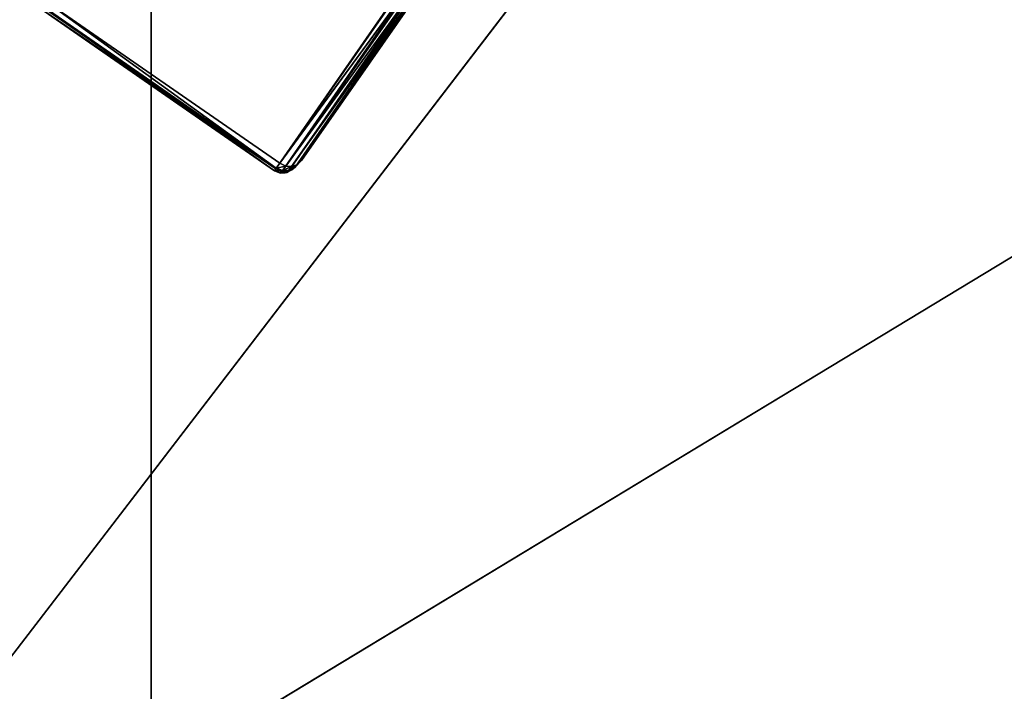
# Model space of a CAD drawing. Extents: x -2.29 to 2.29, y -1.14 to 1.15.
# Drawn here: x -1.9 to -1.67, y -0.98 to -0.82 of the extents above; entities that cross this region are included whole.
import ezdxf

# ---------------------------------------------------------------- set-up
doc = ezdxf.new("R2010")
doc.units = 0
doc.header["$LTSCALE"] = 0.0254
doc.layers.get('0').update_dxf_attribs({"color": 13, "linetype": 'CONTINUOUS'})

# ---------------------------------------------------------------- blocks, each defined once
blk = doc.blocks.new('PIANO1')
at = {"color": 0}
blk.add_line((-1.92472, -1.00434, 1.87317), (-1.61591, -0.60175, 1.87298), dxfattribs=at)
blk.add_line((-1.92472, -1.00434, 1.87317), (-1.61591, -0.60175, 1.87298), dxfattribs=at)
at = {"color": 252}
mesh = blk.add_polyface(dxfattribs=at)
corners = [(-1.61591, -1.00434, 1.87308), (-1.92472, -1.00434, 1.87317), (-1.61591, -0.60175, 1.87298)]
mesh.append_faces([[corners[k] for k in face] for face in [(0, 1, 2)]], dxfattribs={"color": 252})
mesh = blk.add_polyface(dxfattribs=at)
corners = [(-1.61591, -0.60175, 1.87298), (-1.92472, -1.00434, 1.87317), (-1.92472, -0.60175, 1.87308)]
mesh.append_faces([[corners[k] for k in face] for face in [(0, 1, 2)]], dxfattribs={"color": 252})
blk = doc.blocks.new('PIANO2')
at = {"color": 0}
blk.add_line((-1.92472, -1.00432, 1.87317), (-1.61591, -0.60174, 1.87298), dxfattribs=at)
blk.add_line((-1.92472, -1.00432, 1.87317), (-1.61591, -0.60174, 1.87298), dxfattribs=at)
at = {"color": 252}
mesh = blk.add_polyface(dxfattribs=at)
corners = [(-1.61591, -1.00433, 1.87308), (-1.92472, -1.00432, 1.87317), (-1.61591, -0.60174, 1.87298)]
mesh.append_faces([[corners[k] for k in face] for face in [(0, 1, 2)]], dxfattribs={"color": 252})
mesh = blk.add_polyface(dxfattribs=at)
corners = [(-1.61591, -0.60174, 1.87298), (-1.92472, -1.00432, 1.87317), (-1.92472, -0.60174, 1.87308)]
mesh.append_faces([[corners[k] for k in face] for face in [(0, 1, 2)]], dxfattribs={"color": 252})
blk = doc.blocks.new('PIANO8')
at = {"color": 0}
blk.add_line((-1.92472, -1.00434, 1.90327), (-1.61591, -0.60175, 1.90346), dxfattribs=at)
blk.add_line((-1.92472, -1.00434, 1.90327), (-1.61591, -0.60175, 1.90346), dxfattribs=at)
at = {"color": 252}
mesh = blk.add_polyface(dxfattribs=at)
corners = [(-1.61591, -0.60175, 1.90346), (-1.92472, -0.60175, 1.90336), (-1.92472, -1.00434, 1.90327)]
mesh.append_faces([[corners[k] for k in face] for face in [(0, 1, 2)]], dxfattribs={"color": 252})
mesh = blk.add_polyface(dxfattribs=at)
corners = [(-1.61591, -1.00434, 1.90336), (-1.61591, -0.60175, 1.90346), (-1.92472, -1.00434, 1.90327)]
mesh.append_faces([[corners[k] for k in face] for face in [(0, 1, 2)]], dxfattribs={"color": 252})
blk = doc.blocks.new('PIANO9')
at = {"color": 0}
blk.add_line((-1.92472, -1.00432, 1.90327), (-1.61591, -0.60174, 1.90346), dxfattribs=at)
blk.add_line((-1.92472, -1.00432, 1.90327), (-1.61591, -0.60174, 1.90346), dxfattribs=at)
at = {"color": 252}
mesh = blk.add_polyface(dxfattribs=at)
corners = [(-1.61591, -0.60174, 1.90346), (-1.92472, -0.60174, 1.90336), (-1.92472, -1.00432, 1.90327)]
mesh.append_faces([[corners[k] for k in face] for face in [(0, 1, 2)]], dxfattribs={"color": 252})
mesh = blk.add_polyface(dxfattribs=at)
corners = [(-1.61591, -0.60174, 1.90346), (-1.92472, -1.00432, 1.90327), (-1.61591, -1.00433, 1.90336)]
mesh.append_faces([[corners[k] for k in face] for face in [(0, 1, 2)]], dxfattribs={"color": 252})
blk = doc.blocks.new('GAMBE_180')
at = {"color": 0}
for p, q in [((-1.25721, -0.02774, 1.12677), (-1.83358, -0.85752, 0.00431)), ((-1.25721, -0.02774, 1.12677), (-1.83358, -0.85752, 0.00431)), ((-1.83966, -0.8595, 0.00373), (-1.36259, -0.17158, 1.20449)), ((-1.83966, -0.8595, 0.00373), (-1.36259, -0.17158, 1.20449)), ((-1.36259, -0.17158, 1.20449), (-1.8381, -0.86007, 0.00378)), ((-1.36259, -0.17158, 1.20449), (-1.8381, -0.86007, 0.00378)), ((-1.8381, -0.86007, 0.00378), (-1.3611, -0.17226, 1.20436)), ((-1.8381, -0.86007, 0.00378), (-1.3611, -0.17226, 1.20436)), ((-1.3611, -0.17226, 1.20436), (-1.83656, -0.85993, 0.0039)), ((-1.3611, -0.17226, 1.20436), (-1.83656, -0.85993, 0.0039)), ((-1.35974, -0.17237, 1.20406), (-1.83656, -0.85993, 0.0039)), ((-1.35974, -0.17237, 1.20406), (-1.83656, -0.85993, 0.0039)), ((-1.35851, -0.17191, 1.20359), (-1.83506, -0.85908, 0.00408)), ((-1.35851, -0.17191, 1.20359), (-1.83506, -0.85908, 0.00408)), ((-1.83506, -0.85908, 0.00408), (-1.35974, -0.17237, 1.20406)), ((-1.83506, -0.85908, 0.00408), (-1.35974, -0.17237, 1.20406)), ((-1.3574, -0.17089, 1.20295), (-1.83358, -0.85752, 0.00431)), ((-1.3574, -0.17089, 1.20295), (-1.83358, -0.85752, 0.00431)), ((-1.83358, -0.85752, 0.00431), (-1.35851, -0.17191, 1.20359)), ((-1.83358, -0.85752, 0.00431), (-1.35851, -0.17191, 1.20359)), ((-1.79891, -0.80106, -0.0007), (-1.83871, -0.85815, 0.00058)), ((-1.79891, -0.80106, -0.0007), (-1.83871, -0.85815, 0.00058)), ((-1.83871, -0.85815, 0.00058), (-1.79746, -0.8018, -0.00038)), ((-1.83871, -0.85815, 0.00058), (-1.79746, -0.8018, -0.00038)), ((-1.79746, -0.8018, -0.00038), (-1.83723, -0.85883, 0.00087)), ((-1.79746, -0.8018, -0.00038), (-1.83723, -0.85883, 0.00087)), ((-1.83723, -0.85883, 0.00087), (-1.79625, -0.80212, 0.00037)), ((-1.83723, -0.85883, 0.00087), (-1.79625, -0.80212, 0.00037)), ((-1.79526, -0.802, 0.00154), (-1.83588, -0.85895, 0.00159)), ((-1.79526, -0.802, 0.00154), (-1.83588, -0.85895, 0.00159)), ((-1.83588, -0.85895, 0.00159), (-1.79625, -0.80212, 0.00037)), ((-1.83588, -0.85895, 0.00159), (-1.79625, -0.80212, 0.00037)), ((-1.79449, -0.80146, 0.00314), (-1.83466, -0.85851, 0.00274)), ((-1.79449, -0.80146, 0.00314), (-1.83466, -0.85851, 0.00274)), ((-1.83466, -0.85851, 0.00274), (-1.79526, -0.802, 0.00154)), ((-1.83466, -0.85851, 0.00274), (-1.79526, -0.802, 0.00154)), ((-1.83358, -0.85752, 0.00431), (-1.79449, -0.80146, 0.00314)), ((-1.83358, -0.85752, 0.00431), (-1.79449, -0.80146, 0.00314)), ((-1.83871, -0.85815, 0.00058), (-1.89553, -0.81872, 0.00016)), ((-1.89553, -0.81872, 0.00016), (-1.83953, -0.85932, 0.00084)), ((-1.89553, -0.81872, 0.00016), (-1.83953, -0.85932, 0.00084)), ((-1.83871, -0.85815, 0.00058), (-1.89553, -0.81872, 0.00016)), ((-1.89682, -0.82057, 0.00207), (-1.84, -0.85999, 0.00241)), ((-1.83966, -0.8595, 0.00373), (-1.89682, -0.82057, 0.00207)), ((-1.83966, -0.8595, 0.00373), (-1.89682, -0.82057, 0.00207)), ((-1.89682, -0.82057, 0.00207), (-1.84, -0.85999, 0.00241)), ((-1.83996, -0.85993, 0.00145), (-1.89677, -0.82051, 0.00109)), ((-1.83996, -0.85993, 0.00145), (-1.89677, -0.82051, 0.00109)), ((-1.84, -0.85999, 0.00241), (-1.89677, -0.82051, 0.00109)), ((-1.84, -0.85999, 0.00241), (-1.89677, -0.82051, 0.00109)), ((-1.89648, -0.82008, 0.00339), (-1.83966, -0.8595, 0.00373)), ((-1.89648, -0.82008, 0.00339), (-1.83966, -0.8595, 0.00373)), ((-1.83953, -0.85932, 0.00084), (-1.89634, -0.81989, 0.00045)), ((-1.89634, -0.81989, 0.00045), (-1.83996, -0.85993, 0.00145)), ((-1.89634, -0.81989, 0.00045), (-1.83996, -0.85993, 0.00145)), ((-1.83953, -0.85932, 0.00084), (-1.89634, -0.81989, 0.00045)), ((-1.83953, -0.85932, 0.00084), (-1.83871, -0.85815, 0.00058)), ((-1.83953, -0.85932, 0.00084), (-1.83871, -0.85815, 0.00058)), ((-1.83953, -0.85932, 0.00084), (-1.83723, -0.85883, 0.00087)), ((-1.83953, -0.85932, 0.00084), (-1.83723, -0.85883, 0.00087)), ((-1.83871, -0.85815, 0.00058), (-1.83723, -0.85883, 0.00087)), ((-1.83871, -0.85815, 0.00058), (-1.83723, -0.85883, 0.00087)), ((-1.83723, -0.85883, 0.00087), (-1.83806, -0.85986, 0.00111)), ((-1.83723, -0.85883, 0.00087), (-1.83806, -0.85986, 0.00111)), ((-1.83806, -0.85986, 0.00111), (-1.83588, -0.85895, 0.00159)), ((-1.83806, -0.85986, 0.00111), (-1.83588, -0.85895, 0.00159)), ((-1.83723, -0.85883, 0.00087), (-1.83588, -0.85895, 0.00159)), ((-1.83723, -0.85883, 0.00087), (-1.83588, -0.85895, 0.00159)), ((-1.83506, -0.85908, 0.00408), (-1.83701, -0.86035, 0.00286)), ((-1.83506, -0.85908, 0.00408), (-1.83701, -0.86035, 0.00286)), ((-1.83466, -0.85851, 0.00274), (-1.83667, -0.85986, 0.00171)), ((-1.83466, -0.85851, 0.00274), (-1.83667, -0.85986, 0.00171)), ((-1.83667, -0.85986, 0.00171), (-1.83588, -0.85895, 0.00159)), ((-1.83667, -0.85986, 0.00171), (-1.83588, -0.85895, 0.00159)), ((-1.83506, -0.85908, 0.00408), (-1.83656, -0.85993, 0.0039)), ((-1.83506, -0.85908, 0.00408), (-1.83656, -0.85993, 0.0039)), ((-1.83588, -0.85895, 0.00159), (-1.83466, -0.85851, 0.00274)), ((-1.83588, -0.85895, 0.00159), (-1.83466, -0.85851, 0.00274)), ((-1.83358, -0.85752, 0.00431), (-1.83582, -0.85969, 0.00275)), ((-1.83358, -0.85752, 0.00431), (-1.83582, -0.85969, 0.00275)), ((-1.83582, -0.85969, 0.00275), (-1.83466, -0.85851, 0.00274)), ((-1.83582, -0.85969, 0.00275), (-1.83466, -0.85851, 0.00274)), ((-1.83506, -0.85908, 0.00408), (-1.83582, -0.85969, 0.00275)), ((-1.83506, -0.85908, 0.00408), (-1.83582, -0.85969, 0.00275)), ((-1.83358, -0.85752, 0.00431), (-1.83506, -0.85908, 0.00408)), ((-1.83358, -0.85752, 0.00431), (-1.83506, -0.85908, 0.00408)), ((-1.83466, -0.85851, 0.00274), (-1.83358, -0.85752, 0.00431)), ((-1.83466, -0.85851, 0.00274), (-1.83358, -0.85752, 0.00431)), ((-1.83966, -0.8595, 0.00373), (-1.84, -0.85999, 0.00241)), ((-1.83966, -0.8595, 0.00373), (-1.84, -0.85999, 0.00241)), ((-1.84, -0.85999, 0.00241), (-1.83996, -0.85993, 0.00145)), ((-1.84, -0.85999, 0.00241), (-1.83996, -0.85993, 0.00145)), ((-1.84, -0.85999, 0.00241), (-1.8385, -0.86048, 0.00257)), ((-1.8381, -0.86007, 0.00378), (-1.84, -0.85999, 0.00241)), ((-1.8381, -0.86007, 0.00378), (-1.84, -0.85999, 0.00241)), ((-1.84, -0.85999, 0.00241), (-1.8385, -0.86048, 0.00257)), ((-1.83996, -0.85993, 0.00145), (-1.83953, -0.85932, 0.00084)), ((-1.83996, -0.85993, 0.00145), (-1.83953, -0.85932, 0.00084)), ((-1.83996, -0.85993, 0.00145), (-1.83806, -0.85986, 0.00111)), ((-1.83996, -0.85993, 0.00145), (-1.83806, -0.85986, 0.00111)), ((-1.83871, -0.86044, 0.0016), (-1.83996, -0.85993, 0.00145)), ((-1.83871, -0.86044, 0.0016), (-1.83996, -0.85993, 0.00145)), ((-1.8385, -0.86048, 0.00257), (-1.83996, -0.85993, 0.00145)), ((-1.8385, -0.86048, 0.00257), (-1.83996, -0.85993, 0.00145)), ((-1.8381, -0.86007, 0.00378), (-1.83966, -0.8595, 0.00373)), ((-1.8381, -0.86007, 0.00378), (-1.83966, -0.8595, 0.00373)), ((-1.83806, -0.85986, 0.00111), (-1.83953, -0.85932, 0.00084)), ((-1.83806, -0.85986, 0.00111), (-1.83953, -0.85932, 0.00084)), ((-1.83806, -0.85986, 0.00111), (-1.83871, -0.86044, 0.0016)), ((-1.83871, -0.86044, 0.0016), (-1.83667, -0.85986, 0.00171)), ((-1.83871, -0.86044, 0.0016), (-1.83667, -0.85986, 0.00171)), ((-1.83806, -0.85986, 0.00111), (-1.83871, -0.86044, 0.0016)), ((-1.83701, -0.86035, 0.00286), (-1.83871, -0.86044, 0.0016)), ((-1.83701, -0.86035, 0.00286), (-1.83871, -0.86044, 0.0016)), ((-1.83749, -0.86043, 0.00196), (-1.83871, -0.86044, 0.0016)), ((-1.83749, -0.86043, 0.00196), (-1.83871, -0.86044, 0.0016)), ((-1.83871, -0.86044, 0.0016), (-1.8385, -0.86048, 0.00257)), ((-1.83871, -0.86044, 0.0016), (-1.8385, -0.86048, 0.00257)), ((-1.83656, -0.85993, 0.0039), (-1.8385, -0.86048, 0.00257)), ((-1.83656, -0.85993, 0.0039), (-1.8385, -0.86048, 0.00257)), ((-1.8385, -0.86048, 0.00257), (-1.8381, -0.86007, 0.00378)), ((-1.8385, -0.86048, 0.00257), (-1.8381, -0.86007, 0.00378)), ((-1.8385, -0.86048, 0.00257), (-1.83701, -0.86035, 0.00286)), ((-1.8385, -0.86048, 0.00257), (-1.83701, -0.86035, 0.00286)), ((-1.83656, -0.85993, 0.0039), (-1.8381, -0.86007, 0.00378)), ((-1.83656, -0.85993, 0.0039), (-1.8381, -0.86007, 0.00378)), ((-1.83667, -0.85986, 0.00171), (-1.83806, -0.85986, 0.00111)), ((-1.83667, -0.85986, 0.00171), (-1.83806, -0.85986, 0.00111)), ((-1.83582, -0.85969, 0.00275), (-1.83749, -0.86043, 0.00196)), ((-1.83582, -0.85969, 0.00275), (-1.83749, -0.86043, 0.00196)), ((-1.83749, -0.86043, 0.00196), (-1.83667, -0.85986, 0.00171)), ((-1.83749, -0.86043, 0.00196), (-1.83667, -0.85986, 0.00171)), ((-1.83701, -0.86035, 0.00286), (-1.83749, -0.86043, 0.00196)), ((-1.83701, -0.86035, 0.00286), (-1.83749, -0.86043, 0.00196)), ((-1.83701, -0.86035, 0.00286), (-1.83582, -0.85969, 0.00275)), ((-1.83701, -0.86035, 0.00286), (-1.83582, -0.85969, 0.00275)), ((-1.83656, -0.85993, 0.0039), (-1.83701, -0.86035, 0.00286)), ((-1.83656, -0.85993, 0.0039), (-1.83701, -0.86035, 0.00286)), ((-1.83582, -0.85969, 0.00275), (-1.83667, -0.85986, 0.00171)), ((-1.83582, -0.85969, 0.00275), (-1.83667, -0.85986, 0.00171))]:
    blk.add_line(p, q, dxfattribs=at)
at = {"color": 252}
mesh = blk.add_polyface(dxfattribs=at)
corners = [(-1.25721, -0.02774, 1.12677), (-1.83358, -0.85752, 0.00431), (-1.79449, -0.80146, 0.00314)]
mesh.append_faces([[corners[k] for k in face] for face in [(0, 1, 2)]], dxfattribs={"color": 252})
mesh = blk.add_polyface(dxfattribs=at)
corners = [(-1.25721, -0.02774, 1.12677), (-1.3574, -0.17089, 1.20295), (-1.83358, -0.85752, 0.00431)]
mesh.append_faces([[corners[k] for k in face] for face in [(0, 1, 2)]], dxfattribs={"color": 252})
mesh = blk.add_polyface(dxfattribs=at)
corners = [(-1.36259, -0.17158, 1.20449), (-1.89648, -0.82008, 0.00339), (-1.83966, -0.8595, 0.00373)]
mesh.append_faces([[corners[k] for k in face] for face in [(0, 1, 2)]], dxfattribs={"color": 252})
mesh = blk.add_polyface(dxfattribs=at)
corners = [(-1.36259, -0.17158, 1.20449), (-1.83966, -0.8595, 0.00373), (-1.8381, -0.86007, 0.00378)]
mesh.append_faces([[corners[k] for k in face] for face in [(0, 1, 2)]], dxfattribs={"color": 252})
mesh = blk.add_polyface(dxfattribs=at)
corners = [(-1.36259, -0.17158, 1.20449), (-1.8381, -0.86007, 0.00378), (-1.3611, -0.17226, 1.20436)]
mesh.append_faces([[corners[k] for k in face] for face in [(0, 1, 2)]], dxfattribs={"color": 252})
mesh = blk.add_polyface(dxfattribs=at)
corners = [(-1.3611, -0.17226, 1.20436), (-1.8381, -0.86007, 0.00378), (-1.83656, -0.85993, 0.0039)]
mesh.append_faces([[corners[k] for k in face] for face in [(0, 1, 2)]], dxfattribs={"color": 252})
mesh = blk.add_polyface(dxfattribs=at)
corners = [(-1.3611, -0.17226, 1.20436), (-1.83656, -0.85993, 0.0039), (-1.35974, -0.17237, 1.20406)]
mesh.append_faces([[corners[k] for k in face] for face in [(0, 1, 2)]], dxfattribs={"color": 252})
mesh = blk.add_polyface(dxfattribs=at)
corners = [(-1.35974, -0.17237, 1.20406), (-1.83656, -0.85993, 0.0039), (-1.83506, -0.85908, 0.00408)]
mesh.append_faces([[corners[k] for k in face] for face in [(0, 1, 2)]], dxfattribs={"color": 252})
mesh = blk.add_polyface(dxfattribs=at)
corners = [(-1.35851, -0.17191, 1.20359), (-1.83506, -0.85908, 0.00408), (-1.83358, -0.85752, 0.00431)]
mesh.append_faces([[corners[k] for k in face] for face in [(0, 1, 2)]], dxfattribs={"color": 252})
mesh = blk.add_polyface(dxfattribs=at)
corners = [(-1.35974, -0.17237, 1.20406), (-1.83506, -0.85908, 0.00408), (-1.35851, -0.17191, 1.20359)]
mesh.append_faces([[corners[k] for k in face] for face in [(0, 1, 2)]], dxfattribs={"color": 252})
mesh = blk.add_polyface(dxfattribs=at)
corners = [(-1.3574, -0.17089, 1.20295), (-1.35851, -0.17191, 1.20359), (-1.83358, -0.85752, 0.00431)]
mesh.append_faces([[corners[k] for k in face] for face in [(0, 1, 2)]], dxfattribs={"color": 252})
mesh = blk.add_polyface(dxfattribs=at)
corners = [(-1.79891, -0.80106, -0.0007), (-1.83871, -0.85815, 0.00058), (-1.89553, -0.81872, 0.00016)]
mesh.append_faces([[corners[k] for k in face] for face in [(0, 1, 2)]], dxfattribs={"color": 252})
mesh = blk.add_polyface(dxfattribs=at)
corners = [(-1.79746, -0.8018, -0.00038), (-1.83871, -0.85815, 0.00058), (-1.79891, -0.80106, -0.0007)]
mesh.append_faces([[corners[k] for k in face] for face in [(0, 1, 2)]], dxfattribs={"color": 252})
mesh = blk.add_polyface(dxfattribs=at)
corners = [(-1.79746, -0.8018, -0.00038), (-1.83723, -0.85883, 0.00087), (-1.83871, -0.85815, 0.00058)]
mesh.append_faces([[corners[k] for k in face] for face in [(0, 1, 2)]], dxfattribs={"color": 252})
mesh = blk.add_polyface(dxfattribs=at)
corners = [(-1.79625, -0.80212, 0.00037), (-1.83723, -0.85883, 0.00087), (-1.79746, -0.8018, -0.00038)]
mesh.append_faces([[corners[k] for k in face] for face in [(0, 1, 2)]], dxfattribs={"color": 252})
mesh = blk.add_polyface(dxfattribs=at)
corners = [(-1.79625, -0.80212, 0.00037), (-1.83588, -0.85895, 0.00159), (-1.83723, -0.85883, 0.00087)]
mesh.append_faces([[corners[k] for k in face] for face in [(0, 1, 2)]], dxfattribs={"color": 252})
mesh = blk.add_polyface(dxfattribs=at)
corners = [(-1.79526, -0.802, 0.00154), (-1.83588, -0.85895, 0.00159), (-1.79625, -0.80212, 0.00037)]
mesh.append_faces([[corners[k] for k in face] for face in [(0, 1, 2)]], dxfattribs={"color": 252})
mesh = blk.add_polyface(dxfattribs=at)
corners = [(-1.79526, -0.802, 0.00154), (-1.83466, -0.85851, 0.00274), (-1.83588, -0.85895, 0.00159)]
mesh.append_faces([[corners[k] for k in face] for face in [(0, 1, 2)]], dxfattribs={"color": 252})
mesh = blk.add_polyface(dxfattribs=at)
corners = [(-1.79449, -0.80146, 0.00314), (-1.83466, -0.85851, 0.00274), (-1.79526, -0.802, 0.00154)]
mesh.append_faces([[corners[k] for k in face] for face in [(0, 1, 2)]], dxfattribs={"color": 252})
mesh = blk.add_polyface(dxfattribs=at)
corners = [(-1.79449, -0.80146, 0.00314), (-1.83358, -0.85752, 0.00431), (-1.83466, -0.85851, 0.00274)]
mesh.append_faces([[corners[k] for k in face] for face in [(0, 1, 2)]], dxfattribs={"color": 252})
mesh = blk.add_polyface(dxfattribs=at)
corners = [(-1.83953, -0.85932, 0.00084), (-1.89634, -0.81989, 0.00045), (-1.89553, -0.81872, 0.00016)]
mesh.append_faces([[corners[k] for k in face] for face in [(0, 1, 2)]], dxfattribs={"color": 252})
mesh = blk.add_polyface(dxfattribs=at)
corners = [(-1.83871, -0.85815, 0.00058), (-1.83953, -0.85932, 0.00084), (-1.89553, -0.81872, 0.00016)]
mesh.append_faces([[corners[k] for k in face] for face in [(0, 1, 2)]], dxfattribs={"color": 252})
mesh = blk.add_polyface(dxfattribs=at)
corners = [(-1.83966, -0.8595, 0.00373), (-1.89648, -0.82008, 0.00339), (-1.89682, -0.82057, 0.00207)]
mesh.append_faces([[corners[k] for k in face] for face in [(0, 1, 2)]], dxfattribs={"color": 252})
mesh = blk.add_polyface(dxfattribs=at)
corners = [(-1.84, -0.85999, 0.00241), (-1.89682, -0.82057, 0.00207), (-1.89677, -0.82051, 0.00109)]
mesh.append_faces([[corners[k] for k in face] for face in [(0, 1, 2)]], dxfattribs={"color": 252})
mesh = blk.add_polyface(dxfattribs=at)
corners = [(-1.83966, -0.8595, 0.00373), (-1.89682, -0.82057, 0.00207), (-1.84, -0.85999, 0.00241)]
mesh.append_faces([[corners[k] for k in face] for face in [(0, 1, 2)]], dxfattribs={"color": 252})
mesh = blk.add_polyface(dxfattribs=at)
corners = [(-1.83996, -0.85993, 0.00145), (-1.89677, -0.82051, 0.00109), (-1.89634, -0.81989, 0.00045)]
mesh.append_faces([[corners[k] for k in face] for face in [(0, 1, 2)]], dxfattribs={"color": 252})
mesh = blk.add_polyface(dxfattribs=at)
corners = [(-1.84, -0.85999, 0.00241), (-1.89677, -0.82051, 0.00109), (-1.83996, -0.85993, 0.00145)]
mesh.append_faces([[corners[k] for k in face] for face in [(0, 1, 2)]], dxfattribs={"color": 252})
mesh = blk.add_polyface(dxfattribs=at)
corners = [(-1.83953, -0.85932, 0.00084), (-1.83996, -0.85993, 0.00145), (-1.89634, -0.81989, 0.00045)]
mesh.append_faces([[corners[k] for k in face] for face in [(0, 1, 2)]], dxfattribs={"color": 252})
mesh = blk.add_polyface(dxfattribs=at)
corners = [(-1.83723, -0.85883, 0.00087), (-1.83953, -0.85932, 0.00084), (-1.83871, -0.85815, 0.00058)]
mesh.append_faces([[corners[k] for k in face] for face in [(0, 1, 2)]], dxfattribs={"color": 252})
mesh = blk.add_polyface(dxfattribs=at)
corners = [(-1.83723, -0.85883, 0.00087), (-1.83806, -0.85986, 0.00111), (-1.83953, -0.85932, 0.00084)]
mesh.append_faces([[corners[k] for k in face] for face in [(0, 1, 2)]], dxfattribs={"color": 252})
mesh = blk.add_polyface(dxfattribs=at)
corners = [(-1.83588, -0.85895, 0.00159), (-1.83806, -0.85986, 0.00111), (-1.83723, -0.85883, 0.00087)]
mesh.append_faces([[corners[k] for k in face] for face in [(0, 1, 2)]], dxfattribs={"color": 252})
mesh = blk.add_polyface(dxfattribs=at)
corners = [(-1.83588, -0.85895, 0.00159), (-1.83667, -0.85986, 0.00171), (-1.83806, -0.85986, 0.00111)]
mesh.append_faces([[corners[k] for k in face] for face in [(0, 1, 2)]], dxfattribs={"color": 252})
mesh = blk.add_polyface(dxfattribs=at)
corners = [(-1.83506, -0.85908, 0.00408), (-1.83701, -0.86035, 0.00286), (-1.83582, -0.85969, 0.00275)]
mesh.append_faces([[corners[k] for k in face] for face in [(0, 1, 2)]], dxfattribs={"color": 252})
mesh = blk.add_polyface(dxfattribs=at)
corners = [(-1.83506, -0.85908, 0.00408), (-1.83656, -0.85993, 0.0039), (-1.83701, -0.86035, 0.00286)]
mesh.append_faces([[corners[k] for k in face] for face in [(0, 1, 2)]], dxfattribs={"color": 252})
mesh = blk.add_polyface(dxfattribs=at)
corners = [(-1.83466, -0.85851, 0.00274), (-1.83667, -0.85986, 0.00171), (-1.83588, -0.85895, 0.00159)]
mesh.append_faces([[corners[k] for k in face] for face in [(0, 1, 2)]], dxfattribs={"color": 252})
mesh = blk.add_polyface(dxfattribs=at)
corners = [(-1.83466, -0.85851, 0.00274), (-1.83582, -0.85969, 0.00275), (-1.83667, -0.85986, 0.00171)]
mesh.append_faces([[corners[k] for k in face] for face in [(0, 1, 2)]], dxfattribs={"color": 252})
mesh = blk.add_polyface(dxfattribs=at)
corners = [(-1.83358, -0.85752, 0.00431), (-1.83582, -0.85969, 0.00275), (-1.83466, -0.85851, 0.00274)]
mesh.append_faces([[corners[k] for k in face] for face in [(0, 1, 2)]], dxfattribs={"color": 252})
mesh = blk.add_polyface(dxfattribs=at)
corners = [(-1.83358, -0.85752, 0.00431), (-1.83506, -0.85908, 0.00408), (-1.83582, -0.85969, 0.00275)]
mesh.append_faces([[corners[k] for k in face] for face in [(0, 1, 2)]], dxfattribs={"color": 252})
mesh = blk.add_polyface(dxfattribs=at)
corners = [(-1.8381, -0.86007, 0.00378), (-1.83966, -0.8595, 0.00373), (-1.84, -0.85999, 0.00241)]
mesh.append_faces([[corners[k] for k in face] for face in [(0, 1, 2)]], dxfattribs={"color": 252})
mesh = blk.add_polyface(dxfattribs=at)
corners = [(-1.8385, -0.86048, 0.00257), (-1.84, -0.85999, 0.00241), (-1.83996, -0.85993, 0.00145)]
mesh.append_faces([[corners[k] for k in face] for face in [(0, 1, 2)]], dxfattribs={"color": 252})
mesh = blk.add_polyface(dxfattribs=at)
corners = [(-1.8381, -0.86007, 0.00378), (-1.84, -0.85999, 0.00241), (-1.8385, -0.86048, 0.00257)]
mesh.append_faces([[corners[k] for k in face] for face in [(0, 1, 2)]], dxfattribs={"color": 252})
mesh = blk.add_polyface(dxfattribs=at)
corners = [(-1.83806, -0.85986, 0.00111), (-1.83996, -0.85993, 0.00145), (-1.83953, -0.85932, 0.00084)]
mesh.append_faces([[corners[k] for k in face] for face in [(0, 1, 2)]], dxfattribs={"color": 252})
mesh = blk.add_polyface(dxfattribs=at)
corners = [(-1.83806, -0.85986, 0.00111), (-1.83871, -0.86044, 0.0016), (-1.83996, -0.85993, 0.00145)]
mesh.append_faces([[corners[k] for k in face] for face in [(0, 1, 2)]], dxfattribs={"color": 252})
mesh = blk.add_polyface(dxfattribs=at)
corners = [(-1.8385, -0.86048, 0.00257), (-1.83996, -0.85993, 0.00145), (-1.83871, -0.86044, 0.0016)]
mesh.append_faces([[corners[k] for k in face] for face in [(0, 1, 2)]], dxfattribs={"color": 252})
mesh = blk.add_polyface(dxfattribs=at)
corners = [(-1.83667, -0.85986, 0.00171), (-1.83749, -0.86043, 0.00196), (-1.83871, -0.86044, 0.0016)]
mesh.append_faces([[corners[k] for k in face] for face in [(0, 1, 2)]], dxfattribs={"color": 252})
mesh = blk.add_polyface(dxfattribs=at)
corners = [(-1.83667, -0.85986, 0.00171), (-1.83871, -0.86044, 0.0016), (-1.83806, -0.85986, 0.00111)]
mesh.append_faces([[corners[k] for k in face] for face in [(0, 1, 2)]], dxfattribs={"color": 252})
mesh = blk.add_polyface(dxfattribs=at)
corners = [(-1.83701, -0.86035, 0.00286), (-1.83871, -0.86044, 0.0016), (-1.83749, -0.86043, 0.00196)]
mesh.append_faces([[corners[k] for k in face] for face in [(0, 1, 2)]], dxfattribs={"color": 252})
mesh = blk.add_polyface(dxfattribs=at)
corners = [(-1.83701, -0.86035, 0.00286), (-1.8385, -0.86048, 0.00257), (-1.83871, -0.86044, 0.0016)]
mesh.append_faces([[corners[k] for k in face] for face in [(0, 1, 2)]], dxfattribs={"color": 252})
mesh = blk.add_polyface(dxfattribs=at)
corners = [(-1.83656, -0.85993, 0.0039), (-1.8385, -0.86048, 0.00257), (-1.83701, -0.86035, 0.00286)]
mesh.append_faces([[corners[k] for k in face] for face in [(0, 1, 2)]], dxfattribs={"color": 252})
mesh = blk.add_polyface(dxfattribs=at)
corners = [(-1.83656, -0.85993, 0.0039), (-1.8381, -0.86007, 0.00378), (-1.8385, -0.86048, 0.00257)]
mesh.append_faces([[corners[k] for k in face] for face in [(0, 1, 2)]], dxfattribs={"color": 252})
mesh = blk.add_polyface(dxfattribs=at)
corners = [(-1.83582, -0.85969, 0.00275), (-1.83749, -0.86043, 0.00196), (-1.83667, -0.85986, 0.00171)]
mesh.append_faces([[corners[k] for k in face] for face in [(0, 1, 2)]], dxfattribs={"color": 252})
mesh = blk.add_polyface(dxfattribs=at)
corners = [(-1.83701, -0.86035, 0.00286), (-1.83749, -0.86043, 0.00196), (-1.83582, -0.85969, 0.00275)]
mesh.append_faces([[corners[k] for k in face] for face in [(0, 1, 2)]], dxfattribs={"color": 252})
blk = doc.blocks.new('PIANO10')
at = {"color": 0}
for p, q in [((-1.86931, -0.60174, 1.90346), (-1.86931, -1.00433, 1.90336)), ((-1.86931, -1.00433, 1.90336), (-1.20448, -0.60174, 1.90346)), ((-1.86931, -1.00433, 1.90336), (-1.20448, -0.60174, 1.90346)), ((-1.86931, -0.60174, 1.90346), (-1.86931, -1.00433, 1.90336))]:
    blk.add_line(p, q, dxfattribs=at)
at = {"color": 252}
mesh = blk.add_polyface(dxfattribs=at)
corners = [(-1.86931, -0.60174, 1.90346), (-2.17812, -0.60174, 1.90336), (-2.17811, -1.00432, 1.90327)]
mesh.append_faces([[corners[k] for k in face] for face in [(0, 1, 2)]], dxfattribs={"color": 252})
mesh = blk.add_polyface(dxfattribs=at)
corners = [(-1.86931, -0.60174, 1.90346), (-2.17811, -1.00432, 1.90327), (-1.86931, -1.00433, 1.90336)]
mesh.append_faces([[corners[k] for k in face] for face in [(0, 1, 2)]], dxfattribs={"color": 252})
mesh = blk.add_polyface(dxfattribs=at)
corners = [(-1.20448, -0.60174, 1.90346), (-1.86931, -0.60174, 1.90346), (-1.86931, -1.00433, 1.90336)]
mesh.append_faces([[corners[k] for k in face] for face in [(0, 1, 2)]], dxfattribs={"color": 252})
mesh = blk.add_polyface(dxfattribs=at)
corners = [(-1.20448, -0.60174, 1.90346), (-1.86931, -1.00433, 1.90336), (-1.20448, -1.00433, 1.90336)]
mesh.append_faces([[corners[k] for k in face] for face in [(0, 1, 2)]], dxfattribs={"color": 252})
blk = doc.blocks.new('PIANO11')
at = {"color": 0}
for p, q in [((-1.86931, -0.60175, 1.90346), (-1.86931, -1.00434, 1.90336)), ((-1.86931, -1.00434, 1.90336), (-1.20449, -0.60175, 1.90346)), ((-1.86931, -1.00434, 1.90336), (-1.20449, -0.60175, 1.90346)), ((-1.86931, -0.60175, 1.90346), (-1.86931, -1.00434, 1.90336))]:
    blk.add_line(p, q, dxfattribs=at)
at = {"color": 252}
mesh = blk.add_polyface(dxfattribs=at)
corners = [(-1.86931, -0.60175, 1.90346), (-2.17812, -0.60175, 1.90336), (-2.17811, -1.00434, 1.90327)]
mesh.append_faces([[corners[k] for k in face] for face in [(0, 1, 2)]], dxfattribs={"color": 252})
mesh = blk.add_polyface(dxfattribs=at)
corners = [(-1.86931, -1.00434, 1.90336), (-1.86931, -0.60175, 1.90346), (-2.17811, -1.00434, 1.90327)]
mesh.append_faces([[corners[k] for k in face] for face in [(0, 1, 2)]], dxfattribs={"color": 252})
mesh = blk.add_polyface(dxfattribs=at)
corners = [(-1.20449, -0.60175, 1.90346), (-1.86931, -0.60175, 1.90346), (-1.86931, -1.00434, 1.90336)]
mesh.append_faces([[corners[k] for k in face] for face in [(0, 1, 2)]], dxfattribs={"color": 252})
mesh = blk.add_polyface(dxfattribs=at)
corners = [(-1.20449, -0.60175, 1.90346), (-1.86931, -1.00434, 1.90336), (-1.20449, -1.00434, 1.90336)]
mesh.append_faces([[corners[k] for k in face] for face in [(0, 1, 2)]], dxfattribs={"color": 252})
blk = doc.blocks.new('PIANO3')
at = {"color": 0}
for q in [(-1.20448, -0.60174, 1.87298), (-1.20448, -0.60174, 1.87298), (-1.86931, -0.60174, 1.87298), (-1.86931, -0.60174, 1.87298)]:
    blk.add_line((-1.86931, -1.00433, 1.87308), q, dxfattribs=at)
at = {"color": 252}
mesh = blk.add_polyface(dxfattribs=at)
corners = [(-1.86931, -0.60174, 1.87298), (-2.17811, -1.00432, 1.87317), (-2.17812, -0.60174, 1.87308)]
mesh.append_faces([[corners[k] for k in face] for face in [(0, 1, 2)]], dxfattribs={"color": 252})
mesh = blk.add_polyface(dxfattribs=at)
corners = [(-1.86931, -1.00433, 1.87308), (-2.17811, -1.00432, 1.87317), (-1.86931, -0.60174, 1.87298)]
mesh.append_faces([[corners[k] for k in face] for face in [(0, 1, 2)]], dxfattribs={"color": 252})
mesh = blk.add_polyface(dxfattribs=at)
corners = [(-1.20448, -0.60174, 1.87298), (-1.20448, -1.00433, 1.87308), (-1.86931, -1.00433, 1.87308)]
mesh.append_faces([[corners[k] for k in face] for face in [(0, 1, 2)]], dxfattribs={"color": 252})
mesh = blk.add_polyface(dxfattribs=at)
corners = [(-1.20448, -0.60174, 1.87298), (-1.86931, -1.00433, 1.87308), (-1.86931, -0.60174, 1.87298)]
mesh.append_faces([[corners[k] for k in face] for face in [(0, 1, 2)]], dxfattribs={"color": 252})
blk = doc.blocks.new('PIANO4')
at = {"color": 0}
for q in [(-1.20449, -0.60175, 1.87298), (-1.20449, -0.60175, 1.87298), (-1.86931, -0.60175, 1.87298), (-1.86931, -0.60175, 1.87298)]:
    blk.add_line((-1.86931, -1.00434, 1.87308), q, dxfattribs=at)
at = {"color": 252}
mesh = blk.add_polyface(dxfattribs=at)
corners = [(-1.86931, -0.60175, 1.87298), (-2.17811, -1.00434, 1.87317), (-2.17812, -0.60175, 1.87308)]
mesh.append_faces([[corners[k] for k in face] for face in [(0, 1, 2)]], dxfattribs={"color": 252})
mesh = blk.add_polyface(dxfattribs=at)
corners = [(-1.86931, -1.00434, 1.87308), (-2.17811, -1.00434, 1.87317), (-1.86931, -0.60175, 1.87298)]
mesh.append_faces([[corners[k] for k in face] for face in [(0, 1, 2)]], dxfattribs={"color": 252})
mesh = blk.add_polyface(dxfattribs=at)
corners = [(-1.20449, -0.60175, 1.87298), (-1.20449, -1.00434, 1.87308), (-1.86931, -1.00434, 1.87308)]
mesh.append_faces([[corners[k] for k in face] for face in [(0, 1, 2)]], dxfattribs={"color": 252})
mesh = blk.add_polyface(dxfattribs=at)
corners = [(-1.20449, -0.60175, 1.87298), (-1.86931, -1.00434, 1.87308), (-1.86931, -0.60175, 1.87298)]
mesh.append_faces([[corners[k] for k in face] for face in [(0, 1, 2)]], dxfattribs={"color": 252})
blk = doc.blocks.new('SKP2BD8')
at = {"color": 0}
for name in ['PIANO11', 'PIANO4', 'PIANO10', 'PIANO3', 'PIANO1', 'PIANO8', 'PIANO2', 'PIANO9', 'GAMBE_180']:
    blk.add_blockref(name, (0, 0), dxfattribs=at)

msp = doc.modelspace()

# ---------------------------------------------------------------- block references
at = {"color": 0}
msp.add_blockref('SKP2BD8', (0, 0), dxfattribs=at)

doc.saveas('drawing.dxf')
